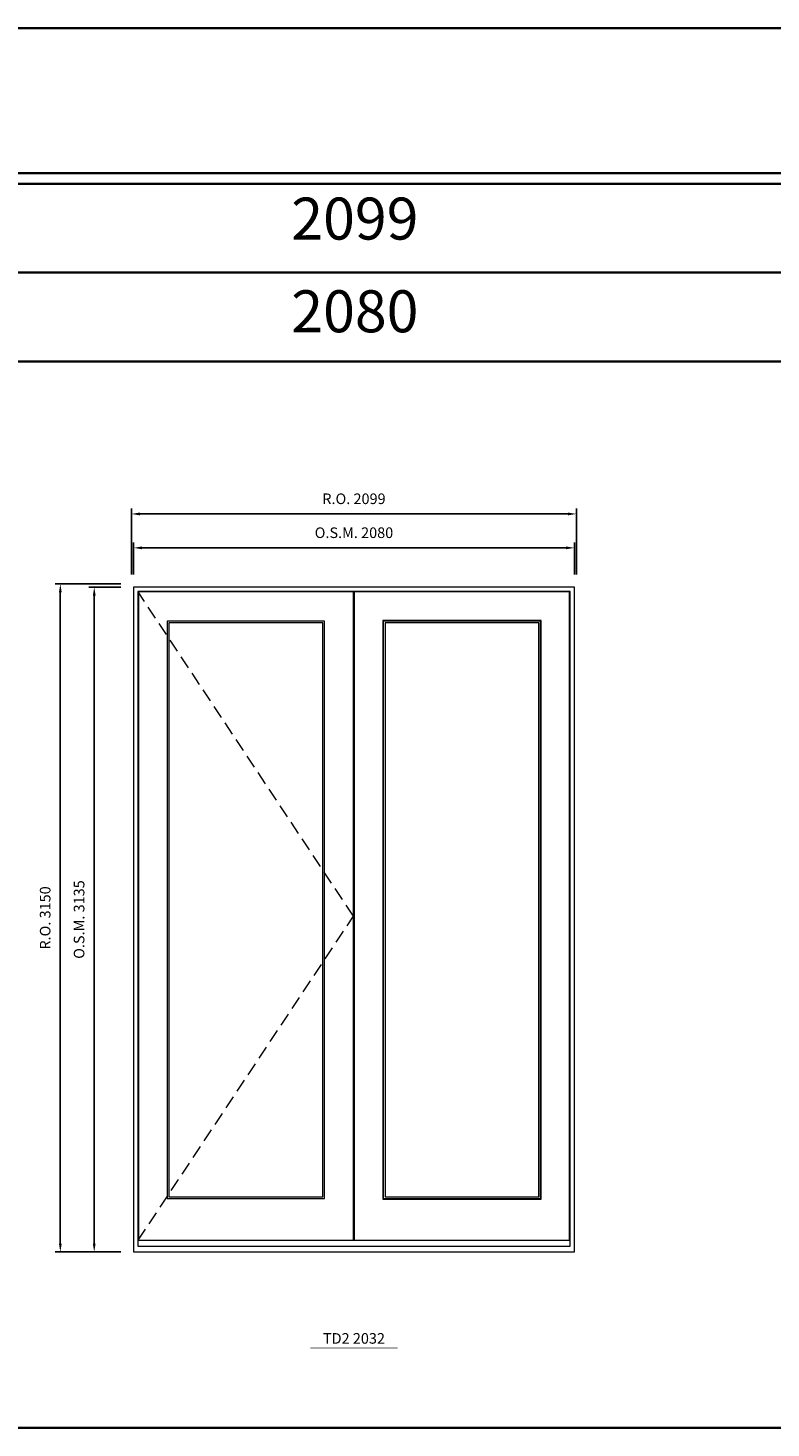
# Model space of a CAD drawing. Extents: x -12017 to 8039, y 6404 to 13005.
# Drawn here: x 503 to 4008, y 6404 to 13005 of the extents above; entities that cross this region are included whole.
import ezdxf
from ezdxf.enums import TextEntityAlignment as Align

# ---------------------------------------------------------------- set-up
doc = ezdxf.new("R2010")
doc.units = 0
doc.header["$LTSCALE"] = 250
doc.header["$MEASUREMENT"] = 0
doc.header["$PDMODE"] = 3
doc.header["$PDSIZE"] = -2
doc.linetypes.add('HIDDEN', pattern=[0.375, 0.25, -0.125])
doc.layers.get('0').update_dxf_attribs({"color": 5, "linetype": 'CONTINUOUS', "lineweight": 0})
doc.layers.get('DEFPOINTS').update_dxf_attribs({"color": 2, "linetype": 'CONTINUOUS', "lineweight": 0})
for name, color, linetype, lineweight in [('BORDER', 7, 'CONTINUOUS', 35), ('Dimensions', 2, 'CONTINUOUS', 0), ('FRAME', 7, 'CONTINUOUS', 0), ('GLASS', 6, 'CONTINUOUS', 0), ('GLAZING STOP', 1, 'CONTINUOUS', 0), ('SASH', 4, 'CONTINUOUS', 0), ('Sizes', 2, 'CONTINUOUS', 0), ('TEXT', 7, 'CONTINUOUS', 0)]:
    doc.layers.add(name, color=color, linetype=linetype, lineweight=lineweight)
doc.styles.add('ROMANS', font='romans')
doc.styles.add('style1', font='ARIAL.TTF')
doc.dimstyles.new('LWDEC', dxfattribs={"dimscale": 20, "dimtxt": 2.5, "dimasz": 2, "dimexe": 1.25, "dimexo": 3, "dimgap": 2, "dimtad": 1, "dimtoh": 1, "dimdec": 0, "dimzin": 11, "dimdsep": 46, "dimtxsty": 'ROMANS', "dimcen": 0, "dimdle": 1.5, "dimazin": 0, "dimtfac": 1, "dimtdec": 0, "dimtix": 1, "dimtmove": 0, "dimatfit": 3, "dimfxl": 0, "dimtzin": 0, "dimarcsym": 0})

# ---------------------------------------------------------------- blocks, each defined once
blk = doc.blocks.new('*D1')
at = {"layer": 'DEFPOINTS', "color": 0}
for p in [(3080.748699628151, 10553.56694441669), (1000.748699628151, 10368.56694441669), (3080.748699628151, 10368.56694441669)]:
    blk.add_point(p, dxfattribs=at)
at = {"layer": 'Dimensions', "color": 0, "lineweight": -2}
for p, q in [((1000.748699628151, 10428.56694441669), (1000.748699628151, 10578.56694441669)), ((3080.748699628151, 10428.56694441669), (3080.748699628151, 10578.56694441669))]:
    blk.add_line(p, q, dxfattribs=at)
at = {"layer": 'Dimensions', "color": 2, "lineweight": -2}
blk.add_line((1040.748699628151, 10553.56694441669), (3040.748699628151, 10553.56694441669), dxfattribs=at)
at = {"layer": 'Dimensions', "color": 2}
for points in [[(1040.748699628151, 10560.23361108335), (1040.748699628151, 10546.90027775002), (1000.748699628151, 10553.56694441669)], [(3040.748699628151, 10560.23361108335), (3040.748699628151, 10546.90027775002), (3080.748699628151, 10553.56694441669)]]:
    blk.add_solid(points, dxfattribs=at)
at = {"layer": 'Dimensions', "color": 0, "insert": (2040.748699628151, 10618.56694441669), "char_height": 50, "attachment_point": 5, "style": 'ROMANS'}
blk.add_mtext('O.S.M. 2080', dxfattribs=at)
blk = doc.blocks.new('*D2')
at = {"layer": 'DEFPOINTS', "color": 0}
for p in [(815.7486996281514, 10368.56694441669), (1000.748699628151, 10368.56694441669), (1000.748699628151, 7233.566944416687)]:
    blk.add_point(p, dxfattribs=at)
at = {"layer": 'Dimensions', "color": 0, "lineweight": -2}
for p, q in [((940.7486996281514, 10368.56694441669), (790.7486996281514, 10368.56694441669)), ((940.7486996281514, 7233.566944416687), (790.7486996281507, 7233.566944416687))]:
    blk.add_line(p, q, dxfattribs=at)
at = {"layer": 'Dimensions', "color": 2, "lineweight": -2}
blk.add_line((815.7486996281507, 7273.566944416687), (815.7486996281514, 10328.56694441669), dxfattribs=at)
at = {"layer": 'Dimensions', "color": 2}
for points in [[(809.0820329614847, 10328.56694441669), (822.415366294818, 10328.56694441669), (815.7486996281514, 10368.56694441669)], [(809.0820329614841, 7273.566944416687), (822.4153662948173, 7273.566944416687), (815.7486996281507, 7233.566944416687)]]:
    blk.add_solid(points, dxfattribs=at)
at = {"layer": 'Dimensions', "color": 0, "insert": (750.7486996281497, 8801.066944416687), "char_height": 50, "attachment_point": 5, "rotation": 90, "style": 'ROMANS'}
blk.add_mtext('O.S.M. 3135', dxfattribs=at)
blk = doc.blocks.new('*D3')
at = {"layer": 'DEFPOINTS', "color": 0}
for p in [(3090.248699628151, 10713.56694441669), (991.2486996281514, 10368.56694441669), (3090.248699628151, 10368.56694441669)]:
    blk.add_point(p, dxfattribs=at)
at = {"layer": 'Dimensions', "color": 0, "lineweight": -2}
for p, q in [((991.2486996281514, 10428.56694441669), (991.2486996281514, 10738.56694441669)), ((3090.248699628151, 10428.56694441669), (3090.248699628151, 10738.56694441669))]:
    blk.add_line(p, q, dxfattribs=at)
at = {"layer": 'Dimensions', "color": 2, "lineweight": -2}
blk.add_line((1031.248699628151, 10713.56694441669), (3050.248699628151, 10713.56694441669), dxfattribs=at)
at = {"layer": 'Dimensions', "color": 2}
for points in [[(1031.248699628151, 10720.23361108335), (1031.248699628151, 10706.90027775002), (991.2486996281514, 10713.56694441669)], [(3050.248699628151, 10720.23361108335), (3050.248699628151, 10706.90027775002), (3090.248699628151, 10713.56694441669)]]:
    blk.add_solid(points, dxfattribs=at)
at = {"layer": 'Dimensions', "color": 0, "insert": (2040.748699628151, 10778.56694441669), "char_height": 50, "attachment_point": 5, "style": 'ROMANS'}
blk.add_mtext('R.O. 2099', dxfattribs=at)
blk = doc.blocks.new('*D4')
at = {"layer": 'DEFPOINTS', "color": 0}
for p in [(655.7486996281514, 10383.56694441669), (1000.748699628151, 10383.56694441669), (1000.748699628151, 7233.566944416687)]:
    blk.add_point(p, dxfattribs=at)
at = {"layer": 'Dimensions', "color": 0, "lineweight": -2}
for p, q in [((940.7486996281514, 10383.56694441669), (630.7486996281514, 10383.56694441669)), ((940.7486996281514, 7233.566944416687), (630.7486996281507, 7233.566944416687))]:
    blk.add_line(p, q, dxfattribs=at)
at = {"layer": 'Dimensions', "color": 2, "lineweight": -2}
blk.add_line((655.7486996281507, 7273.566944416687), (655.7486996281514, 10343.56694441669), dxfattribs=at)
at = {"layer": 'Dimensions', "color": 2}
for points in [[(649.0820329614847, 10343.56694441669), (662.415366294818, 10343.56694441669), (655.7486996281514, 10383.56694441669)], [(649.0820329614841, 7273.566944416687), (662.4153662948173, 7273.566944416687), (655.7486996281507, 7233.566944416687)]]:
    blk.add_solid(points, dxfattribs=at)
at = {"layer": 'Dimensions', "color": 0, "insert": (590.7486996281497, 8808.566944416687), "char_height": 50, "attachment_point": 5, "rotation": 90, "style": 'ROMANS'}
blk.add_mtext('R.O. 3150', dxfattribs=at)
blk = doc.blocks.new('label1')
at = {"const_width": 2}
blk.add_lwpolyline([(-206, 0), (206, 0)], dxfattribs=at)
at = {"linetype": 'Continuous', "style": 'style1'}
blk.add_attdef('LABEL', text='', height=50, dxfattribs=at).set_placement((0, 20.00000000000011), align=Align.CENTER)

msp = doc.modelspace()

# ---------------------------------------------------------------- linework, layer by layer
at = {"layer": 'BORDER'}
for p, q in [((8039.09500902702, 12270.12701043562), (-12016.870194021, 12270.12701043546)), ((8039.09500902702, 11851.50065192769), (-11598.24383551306, 11851.50065192753)), ((8039.095009027034, 11432.87429341974), (-11179.61747700511, 11432.87429341959)), ((8039.095009027034, 6403.677060934435), (-12016.870194021, 6403.677060934584))]:
    msp.add_line(p, q, dxfattribs=at)
msp.add_lwpolyline([(8039.09500902702, 12320.12701043562), (-12016.81449431155, 12320.12701043561), (-12016.81449431155, 13004.82403269037), (8039.09500902702, 13004.82403269038)], close=True, dxfattribs=at)
at = {"layer": 'FRAME'}
for points in [[(1000.748699628151, 7233.566944416687), (3080.748699628151, 7233.566944416687), (3080.748699628151, 10368.56694441669), (1000.748699628151, 10368.56694441669)], [(1020.748699628151, 7260.566944416687), (3060.748699628151, 7260.566944416687), (3060.748699628151, 10348.56694441669), (1020.748699628151, 10348.56694441669)]]:
    msp.add_lwpolyline(points, close=True, dxfattribs=at)
at = {"layer": 'GLASS'}
for points in [[(1160.248699628151, 7485.566944416687), (1902.248699628151, 7485.566944416687), (1902.248699628151, 10208.56694441669), (1160.248699628151, 10208.56694441669)], [(2179.248699628151, 7485.566944416687), (2921.248699628151, 7485.566944416687), (2921.248699628151, 10208.56694441669), (2179.248699628151, 10208.56694441669)]]:
    msp.add_lwpolyline(points, close=True, dxfattribs=at)
at = {"layer": 'GLAZING STOP'}
for points in [[(1168.248699628151, 7493.566944416687), (1894.248699628151, 7493.566944416687), (1894.248699628151, 10200.56694441669), (1168.248699628151, 10200.56694441669)], [(2187.248699628151, 7493.566944416687), (2913.248699628151, 7493.566944416687), (2913.248699628151, 10200.56694441669), (2187.248699628151, 10200.56694441669)]]:
    msp.add_lwpolyline(points, close=True, dxfattribs=at)
at = {"layer": 'SASH'}
for points in [[(1023.248699628151, 7288.566944416687), (2039.248699628151, 7288.566944416687), (2039.248699628151, 10345.56694441669), (1023.248699628151, 10345.56694441669)], [(1024.748699628151, 7288.566944416687), (3056.748699628151, 7288.566944416687), (3056.748699628151, 10345.56694441669), (1024.748699628151, 10345.56694441669)], [(2042.248699628151, 7288.566944416687), (3058.248699628151, 7288.566944416687), (3058.248699628151, 10345.56694441669), (2042.248699628151, 10345.56694441669)], [(2176.248699628151, 7482.566944416687), (2924.248699628151, 7482.566944416687), (2924.248699628151, 10211.56694441669), (2176.248699628151, 10211.56694441669)]]:
    msp.add_lwpolyline(points, close=True, dxfattribs=at)
at = {"layer": 'Sizes', "linetype": 'HIDDEN'}
msp.add_lwpolyline([(1023.248699628151, 7288.566944416687), (2039.248699628151, 8817.066944416687), (1023.248699628151, 10345.56694441669)], dxfattribs=at)

# ---------------------------------------------------------------- block references
at = {"layer": 'TEXT', "linetype": 'Continuous'}
msp.add_blockref('label1', (2040.748699628153, 6781.090316685082), dxfattribs=at).add_auto_attribs({'LABEL': 'TD2 2032'})

# ---------------------------------------------------------------- texts
at = {"layer": 'BORDER', "style": 'style1'}
for s, p in [('2099', (2045.083788881962, 12080.442774297)), ('2080', (2045.083788882079, 11643.36668461156))]:
    msp.add_text(s, height=198, dxfattribs=at).set_placement(p, align=Align.MIDDLE)

# ---------------------------------------------------------------- dimensions: what is measured, and where the dimension line sits
at = {"layer": 'Dimensions'}
for base, p1, p2, text, picture, middle in [((3090.248699628151, 10713.56694441669), (991.2486996281514, 10368.56694441669), (3090.248699628151, 10368.56694441669), 'R.O. <>', '*D3', (2040.748699628151, 10778.56694441669)), ((3080.748699628151, 10553.56694441669), (1000.748699628151, 10368.56694441669), (3080.748699628151, 10368.56694441669), 'O.S.M. <>', '*D1', (2040.748699628151, 10618.56694441669))]:
    dim = msp.add_linear_dim(base=base, p1=p1, p2=p2, text=text, dimstyle='LWDEC', override={"dimclrd": 2}, dxfattribs=at)
    dim.commit()
    dim.dimension.update_dxf_attribs({"geometry": picture, "text_midpoint": middle})
for base, p2, text, picture, middle in [((655.7486996281514, 10383.56694441669), (1000.748699628151, 10383.56694441669), 'R.O. <>', '*D4', (590.7486996281497, 8808.566944416687)), ((815.7486996281514, 10368.56694441669), (1000.748699628151, 10368.56694441669), 'O.S.M. <>', '*D2', (750.7486996281497, 8801.066944416687))]:
    dim = msp.add_linear_dim(base=base, p1=(1000.748699628151, 7233.566944416687), p2=p2, angle=90, text=text, dimstyle='LWDEC', override={"dimclrd": 2}, dxfattribs=at)
    dim.commit()
    dim.dimension.update_dxf_attribs({"geometry": picture, "text_midpoint": middle})

doc.saveas('drawing.dxf')
